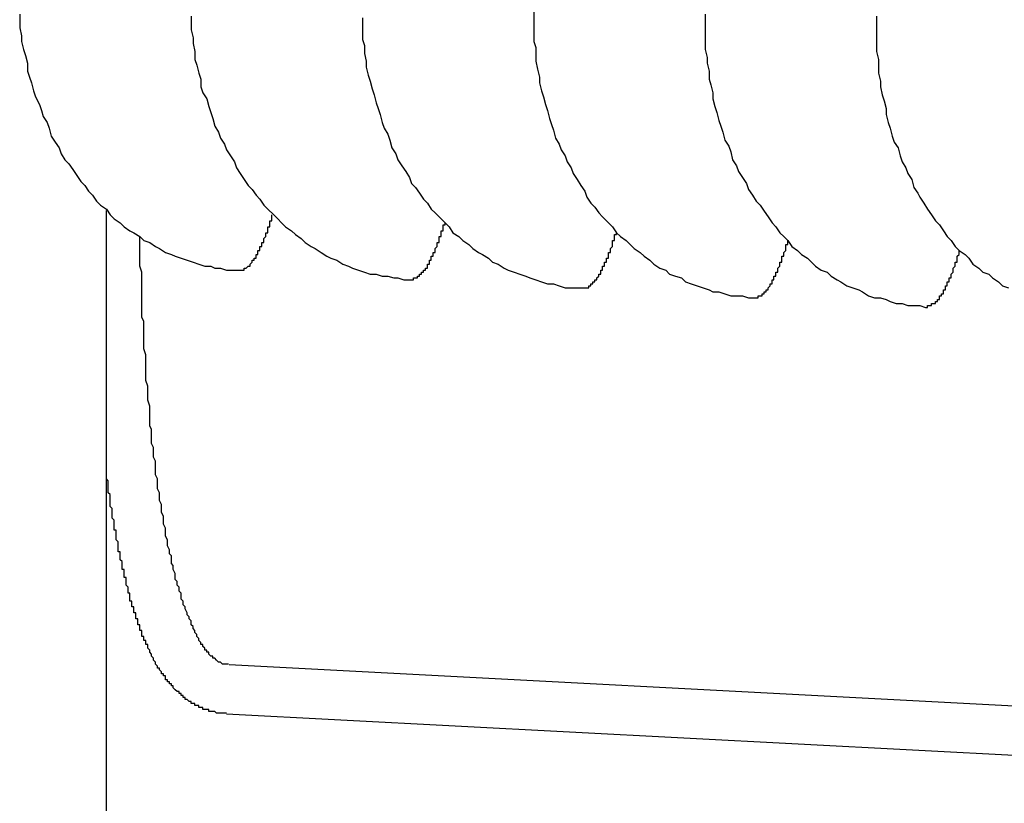
# Model space of a CAD drawing. Extents: x 253 to 8880, y 346 to 6347.
# Drawn here: x 4733 to 4738, y 5207 to 5211 of the extents above; entities that cross this region are included whole.
import ezdxf

# ---------------------------------------------------------------- set-up
doc = ezdxf.new("R2010")
doc.units = 0
doc.header["$LTSCALE"] = 250
doc.layers.add('SJC', color=1, linetype='CONTINUOUS')

msp = doc.modelspace()

# ---------------------------------------------------------------- linework, layer by layer
at = {"layer": 'SJC'}
for p, q in [((4733.0109, 5207.407), (4733.0109, 5210.4618)), ((4733.6329, 5208.1573), (4741.4259, 5207.7488)), ((4733.6198, 5207.9076), (4741.4128, 5207.4992))]:
    msp.add_line(p, q, dxfattribs=at)
for points in [[(4732.57, 5211.46, 0), (4732.57, 5211.42, 0), (4732.57, 5211.39, 0), (4732.58, 5211.35, 0), (4732.58, 5211.32, 0), (4732.59, 5211.28, 0), (4732.6, 5211.25, 0), (4732.61, 5211.21, 0), (4732.61, 5211.17, 0), (4732.62, 5211.14, 0), (4732.63, 5211.11, 0), (4732.64, 5211.07, 0), (4732.65, 5211.04, 0), (4732.67, 5211, 0), (4732.68, 5210.97, 0), (4732.69, 5210.94, 0), (4732.71, 5210.91, 0), (4732.72, 5210.88, 0), (4732.73, 5210.84, 0), (4732.75, 5210.81, 0), (4732.77, 5210.78, 0), (4732.78, 5210.75, 0), (4732.8, 5210.72, 0), (4732.82, 5210.7, 0), (4732.84, 5210.67, 0), (4732.86, 5210.64, 0), (4732.88, 5210.61, 0), (4732.9, 5210.59, 0), (4732.92, 5210.56, 0), (4732.94, 5210.54, 0), (4732.96, 5210.51, 0), (4732.98, 5210.49, 0), (4733.01, 5210.47, 0), (4733.03, 5210.44, 0), (4733.05, 5210.42, 0), (4733.08, 5210.4, 0), (4733.1, 5210.38, 0), (4733.13, 5210.36, 0), (4733.15, 5210.35, 0), (4733.18, 5210.33, 0), (4733.2, 5210.31, 0), (4733.23, 5210.3, 0), (4733.26, 5210.28, 0), (4733.28, 5210.27, 0), (4733.31, 5210.25, 0), (4733.34, 5210.24, 0), (4733.36, 5210.23, 0), (4733.39, 5210.22, 0), (4733.42, 5210.21, 0), (4733.45, 5210.2, 0), (4733.48, 5210.19, 0), (4733.51, 5210.18, 0), (4733.54, 5210.18, 0), (4733.56, 5210.17, 0), (4733.59, 5210.17, 0), (4733.62, 5210.16, 0), (4733.65, 5210.16, 0), (4733.68, 5210.16, 0)], [(4733.44, 5211.45, 0), (4733.44, 5211.42, 0), (4733.44, 5211.38, 0), (4733.45, 5211.34, 0), (4733.45, 5211.31, 0), (4733.46, 5211.27, 0), (4733.46, 5211.23, 0), (4733.47, 5211.2, 0), (4733.48, 5211.16, 0), (4733.49, 5211.13, 0), (4733.49, 5211.09, 0), (4733.5, 5211.06, 0), (4733.52, 5211.03, 0), (4733.53, 5210.99, 0), (4733.54, 5210.96, 0), (4733.55, 5210.93, 0), (4733.56, 5210.89, 0), (4733.58, 5210.86, 0), (4733.59, 5210.83, 0), (4733.61, 5210.8, 0), (4733.62, 5210.77, 0), (4733.64, 5210.74, 0), (4733.66, 5210.71, 0), (4733.67, 5210.68, 0), (4733.69, 5210.65, 0), (4733.71, 5210.62, 0), (4733.73, 5210.59, 0), (4733.75, 5210.57, 0), (4733.77, 5210.54, 0), (4733.79, 5210.52, 0), (4733.81, 5210.49, 0), (4733.83, 5210.47, 0), (4733.86, 5210.44, 0), (4733.88, 5210.42, 0), (4733.9, 5210.4, 0), (4733.92, 5210.38, 0), (4733.95, 5210.36, 0), (4733.97, 5210.34, 0), (4734, 5210.32, 0), (4734.02, 5210.3, 0), (4734.05, 5210.28, 0), (4734.07, 5210.27, 0), (4734.1, 5210.25, 0), (4734.13, 5210.23, 0), (4734.15, 5210.22, 0), (4734.18, 5210.21, 0), (4734.21, 5210.19, 0), (4734.24, 5210.18, 0), (4734.26, 5210.17, 0), (4734.29, 5210.16, 0), (4734.32, 5210.15, 0), (4734.35, 5210.14, 0), (4734.38, 5210.14, 0), (4734.41, 5210.13, 0), (4734.44, 5210.13, 0), (4734.47, 5210.12, 0), (4734.49, 5210.12, 0), (4734.52, 5210.11, 0), (4734.55, 5210.11, 0)], [(4734.31, 5211.44, 0), (4734.31, 5211.41, 0), (4734.31, 5211.37, 0), (4734.31, 5211.33, 0), (4734.32, 5211.3, 0), (4734.32, 5211.26, 0), (4734.33, 5211.22, 0), (4734.33, 5211.19, 0), (4734.34, 5211.15, 0), (4734.35, 5211.12, 0), (4734.36, 5211.08, 0), (4734.37, 5211.05, 0), (4734.38, 5211.01, 0), (4734.39, 5210.98, 0), (4734.4, 5210.95, 0), (4734.41, 5210.91, 0), (4734.42, 5210.88, 0), (4734.44, 5210.85, 0), (4734.45, 5210.82, 0), (4734.46, 5210.78, 0), (4734.48, 5210.75, 0), (4734.49, 5210.72, 0), (4734.51, 5210.69, 0), (4734.53, 5210.66, 0), (4734.55, 5210.63, 0), (4734.56, 5210.6, 0), (4734.58, 5210.58, 0), (4734.6, 5210.55, 0), (4734.62, 5210.52, 0), (4734.64, 5210.5, 0), (4734.66, 5210.47, 0), (4734.68, 5210.45, 0), (4734.71, 5210.42, 0), (4734.73, 5210.4, 0), (4734.75, 5210.38, 0), (4734.77, 5210.35, 0), (4734.8, 5210.33, 0), (4734.82, 5210.31, 0), (4734.85, 5210.29, 0), (4734.87, 5210.27, 0), (4734.9, 5210.25, 0), (4734.92, 5210.24, 0), (4734.95, 5210.22, 0), (4734.97, 5210.2, 0), (4735, 5210.19, 0), (4735.03, 5210.17, 0), (4735.05, 5210.16, 0), (4735.08, 5210.15, 0), (4735.11, 5210.14, 0), (4735.14, 5210.13, 0), (4735.16, 5210.12, 0), (4735.19, 5210.11, 0), (4735.22, 5210.1, 0), (4735.25, 5210.09, 0), (4735.28, 5210.09, 0), (4735.31, 5210.08, 0), (4735.34, 5210.07, 0), (4735.37, 5210.07, 0), (4735.4, 5210.07, 0), (4735.43, 5210.07, 0)], [(4735.18, 5211.47, 0), (4735.18, 5211.43, 0), (4735.18, 5211.4, 0), (4735.18, 5211.36, 0), (4735.18, 5211.32, 0), (4735.19, 5211.29, 0), (4735.19, 5211.25, 0), (4735.19, 5211.22, 0), (4735.2, 5211.18, 0), (4735.21, 5211.14, 0), (4735.21, 5211.11, 0), (4735.22, 5211.07, 0), (4735.23, 5211.04, 0), (4735.24, 5211, 0), (4735.25, 5210.97, 0), (4735.26, 5210.93, 0), (4735.27, 5210.9, 0), (4735.28, 5210.87, 0), (4735.29, 5210.83, 0), (4735.31, 5210.8, 0), (4735.32, 5210.77, 0), (4735.34, 5210.74, 0), (4735.35, 5210.71, 0), (4735.37, 5210.68, 0), (4735.38, 5210.65, 0), (4735.4, 5210.62, 0), (4735.42, 5210.59, 0), (4735.44, 5210.56, 0), (4735.45, 5210.53, 0), (4735.47, 5210.5, 0), (4735.49, 5210.48, 0), (4735.51, 5210.45, 0), (4735.53, 5210.43, 0), (4735.56, 5210.4, 0), (4735.58, 5210.38, 0), (4735.6, 5210.35, 0), (4735.62, 5210.33, 0), (4735.65, 5210.31, 0), (4735.67, 5210.29, 0), (4735.69, 5210.27, 0), (4735.72, 5210.25, 0), (4735.74, 5210.23, 0), (4735.77, 5210.21, 0), (4735.79, 5210.19, 0), (4735.82, 5210.17, 0), (4735.85, 5210.16, 0), (4735.87, 5210.14, 0), (4735.9, 5210.13, 0), (4735.93, 5210.12, 0), (4735.95, 5210.1, 0), (4735.98, 5210.09, 0), (4736.01, 5210.08, 0), (4736.04, 5210.07, 0), (4736.07, 5210.06, 0), (4736.09, 5210.05, 0), (4736.12, 5210.05, 0), (4736.15, 5210.04, 0), (4736.18, 5210.03, 0), (4736.21, 5210.03, 0), (4736.24, 5210.03, 0), (4736.27, 5210.02, 0), (4736.3, 5210.02, 0)], [(4736.05, 5211.46, 0), (4736.05, 5211.43, 0), (4736.05, 5211.39, 0), (4736.05, 5211.35, 0), (4736.05, 5211.31, 0), (4736.05, 5211.28, 0), (4736.06, 5211.24, 0), (4736.06, 5211.21, 0), (4736.07, 5211.17, 0), (4736.07, 5211.13, 0), (4736.08, 5211.1, 0), (4736.09, 5211.06, 0), (4736.09, 5211.03, 0), (4736.1, 5210.99, 0), (4736.11, 5210.96, 0), (4736.12, 5210.92, 0), (4736.13, 5210.89, 0), (4736.14, 5210.86, 0), (4736.15, 5210.82, 0), (4736.17, 5210.79, 0), (4736.18, 5210.76, 0), (4736.19, 5210.72, 0), (4736.21, 5210.69, 0), (4736.22, 5210.66, 0), (4736.24, 5210.63, 0), (4736.26, 5210.6, 0), (4736.27, 5210.57, 0), (4736.29, 5210.54, 0), (4736.31, 5210.51, 0), (4736.33, 5210.49, 0), (4736.35, 5210.46, 0), (4736.37, 5210.43, 0), (4736.39, 5210.4, 0), (4736.41, 5210.38, 0), (4736.43, 5210.35, 0), (4736.45, 5210.33, 0), (4736.47, 5210.31, 0), (4736.49, 5210.28, 0), (4736.52, 5210.26, 0), (4736.54, 5210.24, 0), (4736.57, 5210.22, 0), (4736.59, 5210.2, 0), (4736.61, 5210.18, 0), (4736.64, 5210.16, 0), (4736.67, 5210.15, 0), (4736.69, 5210.13, 0), (4736.72, 5210.11, 0), (4736.74, 5210.1, 0), (4736.77, 5210.08, 0), (4736.8, 5210.07, 0), (4736.83, 5210.06, 0), (4736.85, 5210.05, 0), (4736.88, 5210.03, 0), (4736.91, 5210.02, 0), (4736.94, 5210.02, 0), (4736.97, 5210.01, 0), (4736.99, 5210, 0), (4737.02, 5209.99, 0), (4737.05, 5209.99, 0), (4737.08, 5209.98, 0), (4737.11, 5209.98, 0), (4737.14, 5209.98, 0), (4737.17, 5209.97, 0)], [(4736.92, 5211.45, 0), (4736.92, 5211.42, 0), (4736.92, 5211.38, 0), (4736.92, 5211.34, 0), (4736.92, 5211.31, 0), (4736.92, 5211.27, 0), (4736.93, 5211.23, 0), (4736.93, 5211.2, 0), (4736.93, 5211.16, 0), (4736.94, 5211.12, 0), (4736.94, 5211.09, 0), (4736.95, 5211.05, 0), (4736.96, 5211.02, 0), (4736.97, 5210.98, 0), (4736.97, 5210.95, 0), (4736.98, 5210.91, 0), (4736.99, 5210.88, 0), (4737, 5210.84, 0), (4737.01, 5210.81, 0), (4737.03, 5210.78, 0), (4737.04, 5210.74, 0), (4737.05, 5210.71, 0), (4737.07, 5210.68, 0), (4737.08, 5210.65, 0), (4737.1, 5210.62, 0), (4737.11, 5210.58, 0), (4737.13, 5210.55, 0), (4737.14, 5210.53, 0), (4737.16, 5210.5, 0), (4737.18, 5210.47, 0), (4737.2, 5210.44, 0), (4737.22, 5210.41, 0), (4737.24, 5210.39, 0), (4737.26, 5210.36, 0), (4737.28, 5210.33, 0), (4737.3, 5210.31, 0), (4737.32, 5210.28, 0), (4737.34, 5210.26, 0), (4737.37, 5210.24, 0), (4737.39, 5210.22, 0), (4737.41, 5210.19, 0), (4737.44, 5210.17, 0), (4737.46, 5210.15, 0), (4737.49, 5210.14, 0), (4737.51, 5210.12, 0), (4737.54, 5210.1, 0), (4737.56, 5210.08, 0), (4737.59, 5210.07, 0)], [(4733.68, 5210.16, 0), (4733.68, 5210.16, 0), (4733.68, 5210.16, 0), (4733.69, 5210.16, 0), (4733.69, 5210.16, 0), (4733.69, 5210.16, 0), (4733.69, 5210.16, 0), (4733.69, 5210.16, 0), (4733.69, 5210.16, 0), (4733.69, 5210.16, 0), (4733.69, 5210.16, 0), (4733.7, 5210.16, 0), (4733.7, 5210.16, 0), (4733.7, 5210.16, 0), (4733.7, 5210.16, 0), (4733.7, 5210.16, 0), (4733.7, 5210.16, 0), (4733.7, 5210.16, 0), (4733.71, 5210.16, 0), (4733.71, 5210.16, 0), (4733.71, 5210.16, 0), (4733.71, 5210.16, 0), (4733.71, 5210.16, 0), (4733.71, 5210.17, 0), (4733.71, 5210.17, 0), (4733.71, 5210.17, 0), (4733.72, 5210.17, 0), (4733.72, 5210.17, 0), (4733.72, 5210.17, 0), (4733.72, 5210.17, 0), (4733.72, 5210.17, 0), (4733.72, 5210.17, 0), (4733.72, 5210.17, 0), (4733.73, 5210.18, 0), (4733.73, 5210.18, 0), (4733.73, 5210.18, 0), (4733.73, 5210.18, 0), (4733.73, 5210.18, 0), (4733.73, 5210.18, 0), (4733.73, 5210.18, 0), (4733.74, 5210.18, 0), (4733.74, 5210.19, 0), (4733.74, 5210.19, 0), (4733.74, 5210.19, 0), (4733.74, 5210.19, 0), (4733.74, 5210.19, 0), (4733.74, 5210.19, 0), (4733.75, 5210.2, 0), (4733.75, 5210.2, 0), (4733.75, 5210.2, 0), (4733.75, 5210.2, 0), (4733.75, 5210.2, 0), (4733.75, 5210.2, 0), (4733.75, 5210.21, 0), (4733.75, 5210.21, 0), (4733.76, 5210.21, 0), (4733.76, 5210.21, 0), (4733.76, 5210.21, 0), (4733.76, 5210.22, 0), (4733.76, 5210.22, 0), (4733.76, 5210.22, 0), (4733.76, 5210.22, 0), (4733.77, 5210.22, 0), (4733.77, 5210.23, 0), (4733.77, 5210.23, 0), (4733.77, 5210.23, 0), (4733.77, 5210.23, 0), (4733.77, 5210.24, 0), (4733.77, 5210.24, 0), (4733.78, 5210.24, 0), (4733.78, 5210.24, 0), (4733.78, 5210.25, 0), (4733.78, 5210.25, 0), (4733.78, 5210.25, 0), (4733.78, 5210.25, 0), (4733.78, 5210.26, 0), (4733.79, 5210.26, 0), (4733.79, 5210.26, 0), (4733.79, 5210.26, 0), (4733.79, 5210.27, 0), (4733.79, 5210.27, 0), (4733.79, 5210.27, 0), (4733.79, 5210.28, 0), (4733.79, 5210.28, 0), (4733.8, 5210.28, 0), (4733.8, 5210.28, 0), (4733.8, 5210.29, 0), (4733.8, 5210.29, 0), (4733.8, 5210.29, 0), (4733.8, 5210.3, 0), (4733.8, 5210.3, 0), (4733.81, 5210.3, 0), (4733.81, 5210.31, 0), (4733.81, 5210.31, 0), (4733.81, 5210.31, 0), (4733.81, 5210.32, 0), (4733.81, 5210.32, 0), (4733.81, 5210.32, 0), (4733.82, 5210.33, 0), (4733.82, 5210.33, 0), (4733.82, 5210.33, 0), (4733.82, 5210.34, 0), (4733.82, 5210.34, 0), (4733.82, 5210.34, 0), (4733.82, 5210.35, 0), (4733.82, 5210.35, 0), (4733.83, 5210.35, 0), (4733.83, 5210.36, 0), (4733.83, 5210.36, 0), (4733.83, 5210.37, 0), (4733.83, 5210.37, 0), (4733.83, 5210.37, 0), (4733.83, 5210.38, 0), (4733.84, 5210.38, 0), (4733.84, 5210.39, 0), (4733.84, 5210.39, 0), (4733.84, 5210.39, 0), (4733.84, 5210.4, 0), (4733.84, 5210.4, 0), (4733.84, 5210.41, 0), (4733.84, 5210.41, 0), (4733.85, 5210.41, 0), (4733.85, 5210.42, 0), (4733.85, 5210.42, 0), (4733.85, 5210.43, 0), (4733.85, 5210.43, 0), (4733.85, 5210.44, 0), (4733.85, 5210.44, 0), (4733.85, 5210.44, 0)], [(4734.55, 5210.11, 0), (4734.55, 5210.11, 0), (4734.56, 5210.11, 0), (4734.56, 5210.11, 0), (4734.56, 5210.11, 0), (4734.56, 5210.11, 0), (4734.56, 5210.11, 0), (4734.56, 5210.11, 0), (4734.56, 5210.11, 0), (4734.57, 5210.11, 0), (4734.57, 5210.11, 0), (4734.57, 5210.11, 0), (4734.57, 5210.11, 0), (4734.57, 5210.11, 0), (4734.57, 5210.11, 0), (4734.57, 5210.11, 0), (4734.57, 5210.12, 0), (4734.58, 5210.12, 0), (4734.58, 5210.12, 0), (4734.58, 5210.12, 0), (4734.58, 5210.12, 0), (4734.58, 5210.12, 0), (4734.58, 5210.12, 0), (4734.58, 5210.12, 0), (4734.59, 5210.12, 0), (4734.59, 5210.12, 0), (4734.59, 5210.12, 0), (4734.59, 5210.12, 0), (4734.59, 5210.12, 0), (4734.59, 5210.13, 0), (4734.59, 5210.13, 0), (4734.6, 5210.13, 0), (4734.6, 5210.13, 0), (4734.6, 5210.13, 0), (4734.6, 5210.13, 0), (4734.6, 5210.13, 0), (4734.6, 5210.13, 0), (4734.6, 5210.13, 0), (4734.6, 5210.14, 0), (4734.61, 5210.14, 0), (4734.61, 5210.14, 0), (4734.61, 5210.14, 0), (4734.61, 5210.14, 0), (4734.61, 5210.14, 0), (4734.61, 5210.14, 0), (4734.61, 5210.15, 0), (4734.62, 5210.15, 0), (4734.62, 5210.15, 0), (4734.62, 5210.15, 0), (4734.62, 5210.15, 0), (4734.62, 5210.15, 0), (4734.62, 5210.16, 0), (4734.62, 5210.16, 0), (4734.63, 5210.16, 0), (4734.63, 5210.16, 0), (4734.63, 5210.16, 0), (4734.63, 5210.17, 0), (4734.63, 5210.17, 0), (4734.63, 5210.17, 0), (4734.63, 5210.17, 0), (4734.64, 5210.17, 0), (4734.64, 5210.18, 0), (4734.64, 5210.18, 0), (4734.64, 5210.18, 0), (4734.64, 5210.18, 0), (4734.64, 5210.19, 0), (4734.64, 5210.19, 0), (4734.64, 5210.19, 0), (4734.65, 5210.19, 0), (4734.65, 5210.19, 0), (4734.65, 5210.2, 0), (4734.65, 5210.2, 0), (4734.65, 5210.2, 0), (4734.65, 5210.2, 0), (4734.65, 5210.21, 0), (4734.66, 5210.21, 0), (4734.66, 5210.21, 0), (4734.66, 5210.22, 0), (4734.66, 5210.22, 0), (4734.66, 5210.22, 0), (4734.66, 5210.22, 0), (4734.66, 5210.23, 0), (4734.67, 5210.23, 0), (4734.67, 5210.23, 0), (4734.67, 5210.24, 0), (4734.67, 5210.24, 0), (4734.67, 5210.24, 0), (4734.67, 5210.24, 0), (4734.67, 5210.25, 0), (4734.68, 5210.25, 0), (4734.68, 5210.25, 0), (4734.68, 5210.26, 0), (4734.68, 5210.26, 0), (4734.68, 5210.26, 0), (4734.68, 5210.27, 0), (4734.68, 5210.27, 0), (4734.68, 5210.27, 0), (4734.69, 5210.28, 0), (4734.69, 5210.28, 0), (4734.69, 5210.28, 0), (4734.69, 5210.29, 0), (4734.69, 5210.29, 0), (4734.69, 5210.29, 0), (4734.69, 5210.3, 0), (4734.7, 5210.3, 0), (4734.7, 5210.31, 0), (4734.7, 5210.31, 0), (4734.7, 5210.31, 0), (4734.7, 5210.32, 0), (4734.7, 5210.32, 0), (4734.7, 5210.32, 0), (4734.7, 5210.33, 0), (4734.71, 5210.33, 0), (4734.71, 5210.34, 0), (4734.71, 5210.34, 0), (4734.71, 5210.34, 0), (4734.71, 5210.35, 0), (4734.71, 5210.35, 0), (4734.71, 5210.36, 0), (4734.72, 5210.36, 0), (4734.72, 5210.36, 0), (4734.72, 5210.37, 0), (4734.72, 5210.37, 0), (4734.72, 5210.38, 0), (4734.72, 5210.38, 0), (4734.72, 5210.39, 0), (4734.72, 5210.39, 0), (4734.73, 5210.39, 0), (4734.73, 5210.4, 0)], [(4733.63, 5208.16, 0), (4733.63, 5208.16, 0), (4733.62, 5208.16, 0), (4733.62, 5208.16, 0), (4733.61, 5208.16, 0), (4733.61, 5208.16, 0), (4733.6, 5208.16, 0), (4733.59, 5208.17, 0), (4733.59, 5208.17, 0), (4733.58, 5208.17, 0), (4733.58, 5208.17, 0), (4733.57, 5208.18, 0), (4733.57, 5208.18, 0), (4733.56, 5208.19, 0), (4733.56, 5208.19, 0), (4733.55, 5208.19, 0), (4733.55, 5208.2, 0), (4733.54, 5208.2, 0), (4733.53, 5208.21, 0), (4733.53, 5208.22, 0), (4733.52, 5208.22, 0), (4733.52, 5208.23, 0), (4733.51, 5208.23, 0), (4733.51, 5208.24, 0), (4733.5, 5208.25, 0), (4733.5, 5208.26, 0), (4733.49, 5208.26, 0), (4733.49, 5208.27, 0), (4733.48, 5208.28, 0), (4733.48, 5208.29, 0), (4733.47, 5208.3, 0), (4733.47, 5208.31, 0), (4733.46, 5208.32, 0), (4733.46, 5208.33, 0), (4733.45, 5208.34, 0), (4733.45, 5208.35, 0), (4733.44, 5208.36, 0), (4733.44, 5208.37, 0), (4733.44, 5208.38, 0), (4733.43, 5208.39, 0), (4733.43, 5208.4, 0), (4733.42, 5208.41, 0), (4733.42, 5208.42, 0), (4733.41, 5208.44, 0), (4733.41, 5208.45, 0), (4733.4, 5208.46, 0), (4733.4, 5208.48, 0), (4733.39, 5208.49, 0), (4733.39, 5208.5, 0), (4733.39, 5208.52, 0), (4733.38, 5208.53, 0), (4733.38, 5208.55, 0), (4733.37, 5208.56, 0), (4733.37, 5208.58, 0), (4733.36, 5208.59, 0), (4733.36, 5208.61, 0), (4733.36, 5208.62, 0), (4733.35, 5208.64, 0), (4733.35, 5208.66, 0), (4733.34, 5208.67, 0), (4733.34, 5208.69, 0), (4733.34, 5208.71, 0), (4733.33, 5208.72, 0), (4733.33, 5208.74, 0), (4733.32, 5208.76, 0), (4733.32, 5208.78, 0), (4733.32, 5208.79, 0), (4733.31, 5208.81, 0), (4733.31, 5208.83, 0), (4733.31, 5208.85, 0), (4733.3, 5208.87, 0), (4733.3, 5208.89, 0), (4733.3, 5208.91, 0), (4733.29, 5208.93, 0), (4733.29, 5208.95, 0), (4733.29, 5208.97, 0), (4733.28, 5208.99, 0), (4733.28, 5209.01, 0), (4733.28, 5209.03, 0), (4733.27, 5209.05, 0), (4733.27, 5209.08, 0), (4733.27, 5209.1, 0), (4733.26, 5209.12, 0), (4733.26, 5209.14, 0), (4733.26, 5209.16, 0), (4733.26, 5209.19, 0), (4733.25, 5209.21, 0), (4733.25, 5209.23, 0), (4733.25, 5209.26, 0), (4733.24, 5209.28, 0), (4733.24, 5209.3, 0), (4733.24, 5209.33, 0), (4733.24, 5209.35, 0), (4733.23, 5209.37, 0), (4733.23, 5209.4, 0), (4733.23, 5209.42, 0), (4733.23, 5209.45, 0), (4733.23, 5209.47, 0), (4733.22, 5209.5, 0), (4733.22, 5209.52, 0), (4733.22, 5209.55, 0), (4733.22, 5209.57, 0), (4733.21, 5209.6, 0), (4733.21, 5209.63, 0), (4733.21, 5209.65, 0), (4733.21, 5209.68, 0), (4733.21, 5209.71, 0), (4733.21, 5209.73, 0), (4733.2, 5209.76, 0), (4733.2, 5209.79, 0), (4733.2, 5209.81, 0), (4733.2, 5209.84, 0), (4733.2, 5209.87, 0), (4733.2, 5209.9, 0), (4733.19, 5209.92, 0), (4733.19, 5209.95, 0), (4733.19, 5209.98, 0), (4733.19, 5210.01, 0), (4733.19, 5210.04, 0), (4733.19, 5210.06, 0), (4733.19, 5210.09, 0), (4733.19, 5210.12, 0), (4733.19, 5210.15, 0), (4733.18, 5210.18, 0), (4733.18, 5210.21, 0), (4733.18, 5210.24, 0), (4733.18, 5210.27, 0), (4733.18, 5210.3, 0), (4733.18, 5210.33, 0)], [(4735.43, 5210.07, 0), (4735.43, 5210.07, 0), (4735.43, 5210.07, 0), (4735.43, 5210.07, 0), (4735.43, 5210.07, 0), (4735.43, 5210.07, 0), (4735.43, 5210.07, 0), (4735.43, 5210.07, 0), (4735.44, 5210.07, 0), (4735.44, 5210.07, 0), (4735.44, 5210.07, 0), (4735.44, 5210.07, 0), (4735.44, 5210.07, 0), (4735.44, 5210.07, 0), (4735.44, 5210.07, 0), (4735.45, 5210.07, 0), (4735.45, 5210.07, 0), (4735.45, 5210.07, 0), (4735.45, 5210.07, 0), (4735.45, 5210.07, 0), (4735.45, 5210.07, 0), (4735.45, 5210.07, 0), (4735.46, 5210.07, 0), (4735.46, 5210.07, 0), (4735.46, 5210.08, 0), (4735.46, 5210.08, 0), (4735.46, 5210.08, 0), (4735.46, 5210.08, 0), (4735.46, 5210.08, 0), (4735.46, 5210.08, 0), (4735.47, 5210.08, 0), (4735.47, 5210.08, 0), (4735.47, 5210.08, 0), (4735.47, 5210.08, 0), (4735.47, 5210.09, 0), (4735.47, 5210.09, 0), (4735.47, 5210.09, 0), (4735.48, 5210.09, 0), (4735.48, 5210.09, 0), (4735.48, 5210.09, 0), (4735.48, 5210.09, 0), (4735.48, 5210.09, 0), (4735.48, 5210.1, 0), (4735.48, 5210.1, 0), (4735.49, 5210.1, 0), (4735.49, 5210.1, 0), (4735.49, 5210.1, 0), (4735.49, 5210.1, 0), (4735.49, 5210.11, 0), (4735.49, 5210.11, 0), (4735.49, 5210.11, 0), (4735.49, 5210.11, 0), (4735.5, 5210.11, 0), (4735.5, 5210.11, 0), (4735.5, 5210.12, 0), (4735.5, 5210.12, 0), (4735.5, 5210.12, 0), (4735.5, 5210.12, 0), (4735.5, 5210.12, 0), (4735.51, 5210.13, 0), (4735.51, 5210.13, 0), (4735.51, 5210.13, 0), (4735.51, 5210.13, 0), (4735.51, 5210.14, 0), (4735.51, 5210.14, 0), (4735.51, 5210.14, 0), (4735.52, 5210.14, 0), (4735.52, 5210.14, 0), (4735.52, 5210.15, 0), (4735.52, 5210.15, 0), (4735.52, 5210.15, 0), (4735.52, 5210.15, 0), (4735.52, 5210.16, 0), (4735.53, 5210.16, 0), (4735.53, 5210.16, 0), (4735.53, 5210.16, 0), (4735.53, 5210.17, 0), (4735.53, 5210.17, 0), (4735.53, 5210.17, 0), (4735.53, 5210.18, 0), (4735.53, 5210.18, 0), (4735.54, 5210.18, 0), (4735.54, 5210.18, 0), (4735.54, 5210.19, 0), (4735.54, 5210.19, 0), (4735.54, 5210.19, 0), (4735.54, 5210.2, 0), (4735.54, 5210.2, 0), (4735.55, 5210.2, 0), (4735.55, 5210.21, 0), (4735.55, 5210.21, 0), (4735.55, 5210.21, 0), (4735.55, 5210.21, 0), (4735.55, 5210.22, 0), (4735.55, 5210.22, 0), (4735.56, 5210.22, 0), (4735.56, 5210.23, 0), (4735.56, 5210.23, 0), (4735.56, 5210.23, 0), (4735.56, 5210.24, 0), (4735.56, 5210.24, 0), (4735.56, 5210.25, 0), (4735.56, 5210.25, 0), (4735.57, 5210.25, 0), (4735.57, 5210.26, 0), (4735.57, 5210.26, 0), (4735.57, 5210.26, 0), (4735.57, 5210.27, 0), (4735.57, 5210.27, 0), (4735.57, 5210.27, 0), (4735.58, 5210.28, 0), (4735.58, 5210.28, 0), (4735.58, 5210.29, 0), (4735.58, 5210.29, 0), (4735.58, 5210.29, 0), (4735.58, 5210.3, 0), (4735.58, 5210.3, 0), (4735.58, 5210.31, 0), (4735.59, 5210.31, 0), (4735.59, 5210.31, 0), (4735.59, 5210.32, 0), (4735.59, 5210.32, 0), (4735.59, 5210.33, 0), (4735.59, 5210.33, 0), (4735.59, 5210.34, 0), (4735.6, 5210.34, 0), (4735.6, 5210.34, 0), (4735.6, 5210.35, 0), (4735.6, 5210.35, 0)], [(4736.3, 5210.02, 0), (4736.3, 5210.02, 0), (4736.3, 5210.02, 0), (4736.3, 5210.02, 0), (4736.3, 5210.02, 0), (4736.3, 5210.02, 0), (4736.31, 5210.02, 0), (4736.31, 5210.02, 0), (4736.31, 5210.02, 0), (4736.31, 5210.02, 0), (4736.31, 5210.02, 0), (4736.31, 5210.02, 0), (4736.31, 5210.02, 0), (4736.32, 5210.02, 0), (4736.32, 5210.02, 0), (4736.32, 5210.02, 0), (4736.32, 5210.02, 0), (4736.32, 5210.02, 0), (4736.32, 5210.03, 0), (4736.32, 5210.03, 0), (4736.32, 5210.03, 0), (4736.33, 5210.03, 0), (4736.33, 5210.03, 0), (4736.33, 5210.03, 0), (4736.33, 5210.03, 0), (4736.33, 5210.03, 0), (4736.33, 5210.03, 0), (4736.33, 5210.03, 0), (4736.34, 5210.03, 0), (4736.34, 5210.03, 0), (4736.34, 5210.04, 0), (4736.34, 5210.04, 0), (4736.34, 5210.04, 0), (4736.34, 5210.04, 0), (4736.34, 5210.04, 0), (4736.35, 5210.04, 0), (4736.35, 5210.04, 0), (4736.35, 5210.04, 0), (4736.35, 5210.04, 0), (4736.35, 5210.05, 0), (4736.35, 5210.05, 0), (4736.35, 5210.05, 0), (4736.35, 5210.05, 0), (4736.36, 5210.05, 0), (4736.36, 5210.05, 0), (4736.36, 5210.05, 0), (4736.36, 5210.06, 0), (4736.36, 5210.06, 0), (4736.36, 5210.06, 0), (4736.36, 5210.06, 0), (4736.37, 5210.06, 0), (4736.37, 5210.07, 0), (4736.37, 5210.07, 0), (4736.37, 5210.07, 0), (4736.37, 5210.07, 0), (4736.37, 5210.07, 0), (4736.37, 5210.07, 0), (4736.38, 5210.08, 0), (4736.38, 5210.08, 0), (4736.38, 5210.08, 0), (4736.38, 5210.08, 0), (4736.38, 5210.08, 0), (4736.38, 5210.09, 0), (4736.38, 5210.09, 0), (4736.38, 5210.09, 0), (4736.39, 5210.09, 0), (4736.39, 5210.1, 0), (4736.39, 5210.1, 0), (4736.39, 5210.1, 0), (4736.39, 5210.1, 0), (4736.39, 5210.11, 0), (4736.39, 5210.11, 0), (4736.4, 5210.11, 0), (4736.4, 5210.11, 0), (4736.4, 5210.12, 0), (4736.4, 5210.12, 0), (4736.4, 5210.12, 0), (4736.4, 5210.12, 0), (4736.4, 5210.13, 0), (4736.41, 5210.13, 0), (4736.41, 5210.13, 0), (4736.41, 5210.14, 0), (4736.41, 5210.14, 0), (4736.41, 5210.14, 0), (4736.41, 5210.14, 0), (4736.41, 5210.15, 0), (4736.42, 5210.15, 0), (4736.42, 5210.15, 0), (4736.42, 5210.16, 0), (4736.42, 5210.16, 0), (4736.42, 5210.16, 0), (4736.42, 5210.17, 0), (4736.42, 5210.17, 0), (4736.42, 5210.17, 0), (4736.43, 5210.18, 0), (4736.43, 5210.18, 0), (4736.43, 5210.18, 0), (4736.43, 5210.19, 0), (4736.43, 5210.19, 0), (4736.43, 5210.19, 0), (4736.43, 5210.2, 0), (4736.44, 5210.2, 0), (4736.44, 5210.2, 0), (4736.44, 5210.21, 0), (4736.44, 5210.21, 0), (4736.44, 5210.21, 0), (4736.44, 5210.22, 0), (4736.44, 5210.22, 0), (4736.44, 5210.23, 0), (4736.45, 5210.23, 0), (4736.45, 5210.23, 0), (4736.45, 5210.24, 0), (4736.45, 5210.24, 0), (4736.45, 5210.24, 0), (4736.45, 5210.25, 0), (4736.45, 5210.25, 0), (4736.46, 5210.26, 0), (4736.46, 5210.26, 0), (4736.46, 5210.26, 0), (4736.46, 5210.27, 0), (4736.46, 5210.27, 0), (4736.46, 5210.28, 0), (4736.46, 5210.28, 0), (4736.46, 5210.29, 0), (4736.47, 5210.29, 0), (4736.47, 5210.29, 0), (4736.47, 5210.3, 0), (4736.47, 5210.3, 0), (4736.47, 5210.31, 0)], [(4737.17, 5209.97, 0), (4737.17, 5209.97, 0), (4737.17, 5209.97, 0), (4737.17, 5209.97, 0), (4737.18, 5209.97, 0), (4737.18, 5209.97, 0), (4737.18, 5209.97, 0), (4737.18, 5209.98, 0), (4737.18, 5209.98, 0), (4737.18, 5209.98, 0), (4737.18, 5209.98, 0), (4737.18, 5209.98, 0), (4737.19, 5209.98, 0), (4737.19, 5209.98, 0), (4737.19, 5209.98, 0), (4737.19, 5209.98, 0), (4737.19, 5209.98, 0), (4737.19, 5209.98, 0), (4737.19, 5209.98, 0), (4737.2, 5209.98, 0), (4737.2, 5209.98, 0), (4737.2, 5209.98, 0), (4737.2, 5209.98, 0), (4737.2, 5209.98, 0), (4737.2, 5209.98, 0), (4737.2, 5209.98, 0), (4737.2, 5209.99, 0), (4737.21, 5209.99, 0), (4737.21, 5209.99, 0), (4737.21, 5209.99, 0), (4737.21, 5209.99, 0), (4737.21, 5209.99, 0), (4737.21, 5209.99, 0), (4737.21, 5209.99, 0), (4737.22, 5209.99, 0), (4737.22, 5209.99, 0), (4737.22, 5210, 0), (4737.22, 5210, 0), (4737.22, 5210, 0), (4737.22, 5210, 0), (4737.22, 5210, 0), (4737.23, 5210, 0), (4737.23, 5210, 0), (4737.23, 5210.01, 0), (4737.23, 5210.01, 0), (4737.23, 5210.01, 0), (4737.23, 5210.01, 0), (4737.23, 5210.01, 0), (4737.24, 5210.01, 0), (4737.24, 5210.02, 0), (4737.24, 5210.02, 0), (4737.24, 5210.02, 0), (4737.24, 5210.02, 0), (4737.24, 5210.02, 0), (4737.24, 5210.02, 0), (4737.24, 5210.03, 0), (4737.25, 5210.03, 0), (4737.25, 5210.03, 0), (4737.25, 5210.03, 0), (4737.25, 5210.03, 0), (4737.25, 5210.04, 0), (4737.25, 5210.04, 0), (4737.25, 5210.04, 0), (4737.26, 5210.04, 0), (4737.26, 5210.05, 0), (4737.26, 5210.05, 0), (4737.26, 5210.05, 0), (4737.26, 5210.05, 0), (4737.26, 5210.06, 0), (4737.26, 5210.06, 0), (4737.27, 5210.06, 0), (4737.27, 5210.06, 0), (4737.27, 5210.07, 0), (4737.27, 5210.07, 0), (4737.27, 5210.07, 0), (4737.27, 5210.07, 0), (4737.27, 5210.08, 0), (4737.28, 5210.08, 0), (4737.28, 5210.08, 0), (4737.28, 5210.08, 0), (4737.28, 5210.09, 0), (4737.28, 5210.09, 0), (4737.28, 5210.09, 0), (4737.28, 5210.1, 0), (4737.28, 5210.1, 0), (4737.29, 5210.1, 0), (4737.29, 5210.1, 0), (4737.29, 5210.11, 0), (4737.29, 5210.11, 0), (4737.29, 5210.11, 0), (4737.29, 5210.12, 0), (4737.29, 5210.12, 0), (4737.3, 5210.12, 0), (4737.3, 5210.13, 0), (4737.3, 5210.13, 0), (4737.3, 5210.13, 0), (4737.3, 5210.14, 0), (4737.3, 5210.14, 0), (4737.3, 5210.14, 0), (4737.31, 5210.15, 0), (4737.31, 5210.15, 0), (4737.31, 5210.15, 0), (4737.31, 5210.16, 0), (4737.31, 5210.16, 0), (4737.31, 5210.16, 0), (4737.31, 5210.17, 0), (4737.31, 5210.17, 0), (4737.32, 5210.18, 0), (4737.32, 5210.18, 0), (4737.32, 5210.18, 0), (4737.32, 5210.19, 0), (4737.32, 5210.19, 0), (4737.32, 5210.19, 0), (4737.32, 5210.2, 0), (4737.33, 5210.2, 0), (4737.33, 5210.21, 0), (4737.33, 5210.21, 0), (4737.33, 5210.21, 0), (4737.33, 5210.22, 0), (4737.33, 5210.22, 0), (4737.33, 5210.23, 0), (4737.33, 5210.23, 0), (4737.34, 5210.24, 0), (4737.34, 5210.24, 0), (4737.34, 5210.24, 0), (4737.34, 5210.25, 0), (4737.34, 5210.25, 0), (4737.34, 5210.26, 0), (4737.34, 5210.26, 0)], [(4733.62, 5207.91, 0), (4733.62, 5207.91, 0), (4733.61, 5207.91, 0), (4733.61, 5207.91, 0), (4733.6, 5207.91, 0), (4733.6, 5207.91, 0), (4733.6, 5207.91, 0), (4733.59, 5207.91, 0), (4733.59, 5207.91, 0), (4733.59, 5207.91, 0), (4733.58, 5207.91, 0), (4733.58, 5207.91, 0), (4733.57, 5207.91, 0), (4733.57, 5207.91, 0), (4733.57, 5207.91, 0), (4733.56, 5207.92, 0), (4733.56, 5207.92, 0), (4733.56, 5207.92, 0), (4733.55, 5207.92, 0), (4733.55, 5207.92, 0), (4733.54, 5207.92, 0), (4733.54, 5207.92, 0), (4733.54, 5207.92, 0), (4733.53, 5207.92, 0), (4733.53, 5207.92, 0), (4733.53, 5207.93, 0), (4733.52, 5207.93, 0), (4733.52, 5207.93, 0), (4733.52, 5207.93, 0), (4733.51, 5207.93, 0), (4733.51, 5207.93, 0), (4733.51, 5207.93, 0), (4733.5, 5207.93, 0), (4733.5, 5207.94, 0), (4733.5, 5207.94, 0), (4733.49, 5207.94, 0), (4733.49, 5207.94, 0), (4733.49, 5207.94, 0), (4733.48, 5207.94, 0), (4733.48, 5207.94, 0), (4733.48, 5207.95, 0), (4733.47, 5207.95, 0), (4733.47, 5207.95, 0), (4733.47, 5207.95, 0), (4733.46, 5207.95, 0), (4733.46, 5207.95, 0), (4733.46, 5207.96, 0), (4733.45, 5207.96, 0), (4733.45, 5207.96, 0), (4733.45, 5207.96, 0), (4733.44, 5207.96, 0), (4733.44, 5207.97, 0), (4733.44, 5207.97, 0), (4733.44, 5207.97, 0), (4733.43, 5207.97, 0), (4733.43, 5207.97, 0), (4733.43, 5207.97, 0), (4733.42, 5207.98, 0), (4733.42, 5207.98, 0), (4733.42, 5207.98, 0), (4733.42, 5207.98, 0), (4733.41, 5207.98, 0), (4733.41, 5207.99, 0), (4733.41, 5207.99, 0), (4733.41, 5207.99, 0), (4733.4, 5207.99, 0), (4733.4, 5207.99, 0), (4733.4, 5208, 0), (4733.39, 5208, 0), (4733.39, 5208, 0), (4733.39, 5208, 0), (4733.39, 5208.01, 0), (4733.38, 5208.01, 0), (4733.38, 5208.01, 0), (4733.38, 5208.01, 0), (4733.38, 5208.01, 0), (4733.38, 5208.02, 0), (4733.37, 5208.02, 0), (4733.37, 5208.02, 0), (4733.37, 5208.02, 0), (4733.37, 5208.02, 0), (4733.36, 5208.03, 0), (4733.36, 5208.03, 0), (4733.36, 5208.03, 0), (4733.36, 5208.03, 0), (4733.35, 5208.04, 0), (4733.35, 5208.04, 0), (4733.35, 5208.04, 0), (4733.35, 5208.04, 0), (4733.35, 5208.05, 0), (4733.34, 5208.05, 0), (4733.34, 5208.05, 0), (4733.34, 5208.05, 0), (4733.34, 5208.05, 0), (4733.34, 5208.06, 0), (4733.33, 5208.06, 0), (4733.33, 5208.06, 0), (4733.33, 5208.06, 0), (4733.33, 5208.07, 0), (4733.33, 5208.07, 0), (4733.32, 5208.07, 0), (4733.32, 5208.07, 0), (4733.32, 5208.08, 0), (4733.32, 5208.08, 0), (4733.32, 5208.08, 0), (4733.31, 5208.08, 0), (4733.31, 5208.09, 0), (4733.31, 5208.09, 0), (4733.31, 5208.09, 0), (4733.31, 5208.09, 0), (4733.31, 5208.1, 0), (4733.3, 5208.1, 0), (4733.3, 5208.1, 0), (4733.3, 5208.1, 0), (4733.3, 5208.11, 0), (4733.3, 5208.11, 0), (4733.29, 5208.11, 0), (4733.29, 5208.11, 0), (4733.29, 5208.12, 0), (4733.29, 5208.12, 0), (4733.29, 5208.12, 0), (4733.29, 5208.12, 0), (4733.28, 5208.13, 0), (4733.28, 5208.13, 0), (4733.28, 5208.13, 0), (4733.28, 5208.13, 0), (4733.28, 5208.14, 0), (4733.28, 5208.14, 0), (4733.27, 5208.14, 0), (4733.27, 5208.14, 0), (4733.27, 5208.15, 0), (4733.27, 5208.15, 0), (4733.27, 5208.15, 0), (4733.27, 5208.15, 0), (4733.26, 5208.16, 0), (4733.26, 5208.16, 0), (4733.26, 5208.16, 0), (4733.26, 5208.17, 0), (4733.26, 5208.17, 0), (4733.26, 5208.17, 0), (4733.26, 5208.17, 0), (4733.25, 5208.18, 0), (4733.25, 5208.18, 0), (4733.25, 5208.18, 0), (4733.25, 5208.18, 0), (4733.25, 5208.19, 0), (4733.25, 5208.19, 0), (4733.25, 5208.19, 0), (4733.24, 5208.2, 0), (4733.24, 5208.2, 0), (4733.24, 5208.2, 0), (4733.24, 5208.2, 0), (4733.24, 5208.21, 0), (4733.24, 5208.21, 0), (4733.24, 5208.21, 0), (4733.23, 5208.22, 0), (4733.23, 5208.22, 0), (4733.23, 5208.22, 0), (4733.23, 5208.22, 0), (4733.23, 5208.23, 0), (4733.23, 5208.23, 0), (4733.23, 5208.23, 0), (4733.22, 5208.24, 0), (4733.22, 5208.24, 0), (4733.22, 5208.24, 0), (4733.22, 5208.24, 0), (4733.22, 5208.25, 0), (4733.22, 5208.25, 0), (4733.22, 5208.25, 0), (4733.22, 5208.26, 0), (4733.21, 5208.26, 0), (4733.21, 5208.26, 0), (4733.21, 5208.26, 0), (4733.21, 5208.27, 0), (4733.21, 5208.27, 0), (4733.21, 5208.27, 0), (4733.21, 5208.28, 0), (4733.2, 5208.28, 0), (4733.2, 5208.28, 0), (4733.2, 5208.29, 0), (4733.2, 5208.29, 0), (4733.2, 5208.29, 0), (4733.2, 5208.3, 0), (4733.2, 5208.3, 0), (4733.2, 5208.3, 0), (4733.19, 5208.3, 0), (4733.19, 5208.31, 0), (4733.19, 5208.31, 0), (4733.19, 5208.31, 0), (4733.19, 5208.32, 0), (4733.19, 5208.32, 0), (4733.19, 5208.32, 0), (4733.19, 5208.33, 0), (4733.19, 5208.33, 0), (4733.18, 5208.33, 0), (4733.18, 5208.34, 0), (4733.18, 5208.34, 0), (4733.18, 5208.34, 0), (4733.18, 5208.35, 0), (4733.18, 5208.35, 0), (4733.18, 5208.35, 0), (4733.18, 5208.36, 0), (4733.17, 5208.36, 0), (4733.17, 5208.36, 0), (4733.17, 5208.37, 0), (4733.17, 5208.37, 0), (4733.17, 5208.37, 0), (4733.17, 5208.38, 0), (4733.17, 5208.38, 0), (4733.17, 5208.38, 0), (4733.17, 5208.39, 0), (4733.16, 5208.39, 0), (4733.16, 5208.39, 0), (4733.16, 5208.4, 0), (4733.16, 5208.4, 0), (4733.16, 5208.4, 0), (4733.16, 5208.41, 0), (4733.16, 5208.41, 0), (4733.16, 5208.41, 0), (4733.16, 5208.42, 0), (4733.15, 5208.42, 0), (4733.15, 5208.42, 0), (4733.15, 5208.43, 0), (4733.15, 5208.43, 0), (4733.15, 5208.43, 0), (4733.15, 5208.44, 0), (4733.15, 5208.44, 0), (4733.15, 5208.44, 0), (4733.15, 5208.45, 0), (4733.14, 5208.45, 0), (4733.14, 5208.46, 0), (4733.14, 5208.46, 0), (4733.14, 5208.46, 0), (4733.14, 5208.47, 0), (4733.14, 5208.47, 0), (4733.14, 5208.47, 0), (4733.14, 5208.48, 0), (4733.14, 5208.48, 0), (4733.13, 5208.48, 0), (4733.13, 5208.49, 0), (4733.13, 5208.49, 0), (4733.13, 5208.5, 0), (4733.13, 5208.5, 0), (4733.13, 5208.5, 0), (4733.13, 5208.51, 0), (4733.13, 5208.51, 0), (4733.13, 5208.51, 0), (4733.13, 5208.52, 0), (4733.12, 5208.52, 0), (4733.12, 5208.53, 0), (4733.12, 5208.53, 0), (4733.12, 5208.53, 0), (4733.12, 5208.54, 0), (4733.12, 5208.54, 0), (4733.12, 5208.54, 0), (4733.12, 5208.55, 0), (4733.12, 5208.55, 0), (4733.11, 5208.56, 0), (4733.11, 5208.56, 0), (4733.11, 5208.56, 0), (4733.11, 5208.57, 0), (4733.11, 5208.57, 0), (4733.11, 5208.58, 0), (4733.11, 5208.58, 0), (4733.11, 5208.58, 0), (4733.11, 5208.59, 0), (4733.11, 5208.59, 0), (4733.11, 5208.6, 0), (4733.1, 5208.6, 0), (4733.1, 5208.6, 0), (4733.1, 5208.61, 0), (4733.1, 5208.61, 0), (4733.1, 5208.62, 0), (4733.1, 5208.62, 0), (4733.1, 5208.62, 0), (4733.1, 5208.63, 0), (4733.1, 5208.63, 0), (4733.1, 5208.64, 0), (4733.09, 5208.64, 0), (4733.09, 5208.64, 0), (4733.09, 5208.65, 0), (4733.09, 5208.65, 0), (4733.09, 5208.66, 0), (4733.09, 5208.66, 0), (4733.09, 5208.67, 0), (4733.09, 5208.67, 0), (4733.09, 5208.67, 0), (4733.09, 5208.68, 0), (4733.09, 5208.68, 0), (4733.08, 5208.69, 0), (4733.08, 5208.69, 0), (4733.08, 5208.69, 0), (4733.08, 5208.7, 0), (4733.08, 5208.7, 0), (4733.08, 5208.71, 0), (4733.08, 5208.71, 0), (4733.08, 5208.72, 0), (4733.08, 5208.72, 0), (4733.08, 5208.72, 0), (4733.08, 5208.73, 0), (4733.07, 5208.73, 0), (4733.07, 5208.74, 0), (4733.07, 5208.74, 0), (4733.07, 5208.75, 0), (4733.07, 5208.75, 0), (4733.07, 5208.76, 0), (4733.07, 5208.76, 0), (4733.07, 5208.76, 0), (4733.07, 5208.77, 0), (4733.07, 5208.77, 0), (4733.07, 5208.78, 0), (4733.07, 5208.78, 0), (4733.06, 5208.79, 0), (4733.06, 5208.79, 0), (4733.06, 5208.8, 0), (4733.06, 5208.8, 0), (4733.06, 5208.8, 0), (4733.06, 5208.81, 0), (4733.06, 5208.81, 0), (4733.06, 5208.82, 0), (4733.06, 5208.82, 0), (4733.06, 5208.83, 0), (4733.06, 5208.83, 0), (4733.06, 5208.84, 0), (4733.05, 5208.84, 0), (4733.05, 5208.85, 0), (4733.05, 5208.85, 0), (4733.05, 5208.86, 0), (4733.05, 5208.86, 0), (4733.05, 5208.86, 0), (4733.05, 5208.87, 0), (4733.05, 5208.87, 0), (4733.05, 5208.88, 0), (4733.05, 5208.88, 0), (4733.05, 5208.89, 0), (4733.05, 5208.89, 0), (4733.04, 5208.9, 0), (4733.04, 5208.9, 0), (4733.04, 5208.91, 0), (4733.04, 5208.91, 0), (4733.04, 5208.92, 0), (4733.04, 5208.92, 0), (4733.04, 5208.93, 0), (4733.04, 5208.93, 0), (4733.04, 5208.94, 0), (4733.04, 5208.94, 0), (4733.04, 5208.95, 0), (4733.04, 5208.95, 0), (4733.04, 5208.95, 0), (4733.03, 5208.96, 0), (4733.03, 5208.96, 0), (4733.03, 5208.97, 0), (4733.03, 5208.97, 0), (4733.03, 5208.98, 0), (4733.03, 5208.98, 0), (4733.03, 5208.99, 0), (4733.03, 5208.99, 0), (4733.03, 5209, 0), (4733.03, 5209, 0), (4733.03, 5209.01, 0), (4733.03, 5209.01, 0), (4733.03, 5209.02, 0), (4733.03, 5209.02, 0), (4733.02, 5209.03, 0), (4733.02, 5209.03, 0), (4733.02, 5209.04, 0), (4733.02, 5209.04, 0), (4733.02, 5209.05, 0), (4733.02, 5209.05, 0), (4733.02, 5209.06, 0), (4733.02, 5209.06, 0), (4733.02, 5209.07, 0), (4733.02, 5209.07, 0), (4733.02, 5209.08, 0), (4733.02, 5209.08, 0), (4733.02, 5209.09, 0), (4733.02, 5209.09, 0), (4733.01, 5209.1, 0), (4733.01, 5209.1, 0), (4733.01, 5209.11, 0), (4733.01, 5209.11, 0), (4733.01, 5209.12, 0), (4733.01, 5209.13, 0), (4733.01, 5209.13, 0)]]:
    msp.add_polyline3d(points, dxfattribs=at)

doc.saveas('drawing.dxf')
